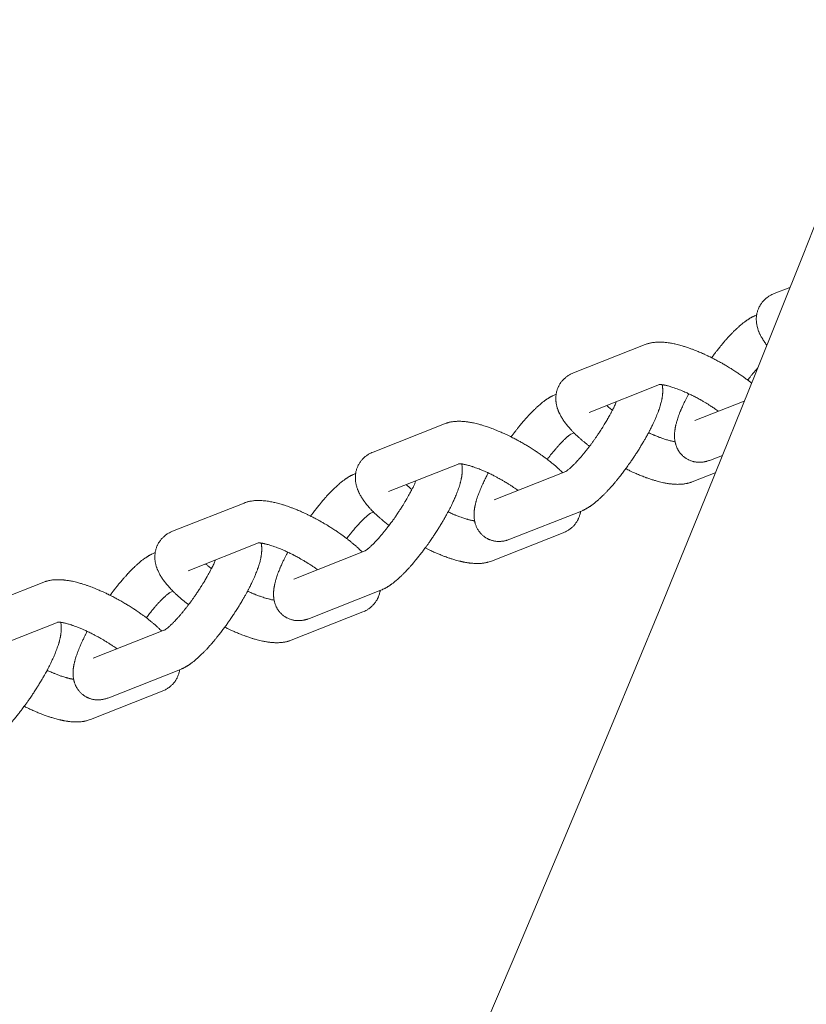
# Model space of a CAD drawing. Units: millimetres. Extents: x -7471 to 8560, y -8619 to 8954.
# Drawn here: x 5111 to 5225, y -1881 to -1739 of the extents above; entities that cross this region are included whole.
import ezdxf

# ---------------------------------------------------------------- set-up
doc = ezdxf.new("R2010")
doc.units = ezdxf.units.MM
doc.linetypes.add('K5LT32768', pattern=[0])

# ---------------------------------------------------------------- blocks, each defined once
blk = doc.blocks.new('U0')
at = {"color": 7, "linetype": 'K5LT32768', "lineweight": 18}
for p, q in [((5222.27, -1777.67), (5219.99, -1778.57)), ((5217.47, -1781.68), (5217.36, -1781.72)), ((5190.96, -1790.04), (5201.33, -1785.95)), ((5193.22, -1795.76), (5203.42, -1791.73)), ((5188.33, -1793.19), (5188.44, -1793.15)), ((5208.51, -1796.96), (5215.68, -1794.13)), ((5172.29, -1797.42), (5161.92, -1801.51)), ((5190.58, -1798.9), (5191.03, -1798.73)), ((5210.77, -1802.67), (5212.51, -1801.99)), ((5174.38, -1803.2), (5164.18, -1807.23)), ((5159.4, -1804.62), (5159.29, -1804.66)), ((5189.85, -1804.34), (5179.48, -1808.43)), ((5211.49, -1804.5), (5208.14, -1805.82)), ((5132.89, -1812.98), (5143.26, -1808.89)), ((5161.99, -1810.2), (5161.55, -1810.38)), ((5192.1, -1810.05), (5181.73, -1814.15)), ((5179.1, -1817.29), (5189.47, -1813.2)), ((5135.15, -1818.7), (5145.35, -1814.67)), ((5130.26, -1816.13), (5130.37, -1816.09)), ((5150.44, -1819.9), (5160.77, -1815.82)), ((5114.23, -1820.36), (5103.86, -1824.46)), ((5132.52, -1821.85), (5132.96, -1821.67)), ((5152.7, -1825.62), (5163.07, -1821.52)), ((5160.44, -1824.67), (5150.07, -1828.76)), ((5116.31, -1826.14), (5106.11, -1830.17)), ((5131.78, -1827.28), (5121.41, -1831.37)), ((5134.03, -1832.99), (5123.66, -1837.09)), ((5121.03, -1840.23), (5131.4, -1836.14))]:
    blk.add_line(p, q, dxfattribs=at)
for radius in [4539.22, 4675.39]:
    blk.add_arc((1005.06, -98.47), radius, 300, 0, dxfattribs=at)
for points in [[(5219.99, -1778.57), (5219.84, -1778.63), (5219.69, -1778.7), (5219.4, -1778.86), (5219.26, -1778.94), (5219, -1779.12), (5218.88, -1779.21), (5218.65, -1779.42), (5218.54, -1779.52), (5218.34, -1779.75), (5218.24, -1779.86), (5218.07, -1780.11), (5217.99, -1780.23), (5217.85, -1780.49), (5217.78, -1780.62), (5217.67, -1780.9), (5217.62, -1781.04), (5217.54, -1781.32), (5217.51, -1781.47), (5217.48, -1781.63), (5217.47, -1781.66), (5217.46, -1781.8), (5217.44, -1781.93), (5217.42, -1782.22), (5217.43, -1782.37), (5217.44, -1782.68), (5217.46, -1782.84), (5217.51, -1783.16), (5217.55, -1783.32), (5217.63, -1783.63), (5217.68, -1783.77), (5217.76, -1784.01), (5217.8, -1784.1), (5217.87, -1784.27), (5217.91, -1784.35), (5217.99, -1784.52), (5218.03, -1784.6), (5218.16, -1784.85), (5218.25, -1785.01), (5218.45, -1785.33), (5218.55, -1785.48), (5218.75, -1785.76), (5218.85, -1785.89), (5218.94, -1786.01)], [(5217.36, -1781.72), (5217.27, -1781.76), (5217.18, -1781.8), (5217.01, -1781.87), (5216.93, -1781.91), (5216.77, -1781.99), (5216.7, -1782.03), (5216.55, -1782.12), (5216.47, -1782.16), (5216.32, -1782.26), (5216.25, -1782.3), (5216.11, -1782.4), (5216.03, -1782.45), (5215.89, -1782.55), (5215.82, -1782.6), (5215.61, -1782.76), (5215.47, -1782.87), (5215.18, -1783.11), (5215.04, -1783.23), (5214.75, -1783.48), (5214.61, -1783.61), (5214.32, -1783.89), (5214.17, -1784.03), (5213.81, -1784.4), (5213.59, -1784.63), (5213.15, -1785.12), (5212.92, -1785.38), (5212.46, -1785.92), (5212.22, -1786.2), (5211.76, -1786.78), (5211.52, -1787.09), (5211.28, -1787.4), (5211.28, -1787.41), (5211.17, -1787.56), (5211.06, -1787.7), (5210.95, -1787.85)], [(5216.73, -1791.52), (5216.55, -1791.38), (5216.37, -1791.24), (5216.17, -1791.08), (5216.14, -1791.06), (5215.81, -1790.81), (5215.5, -1790.58), (5214.86, -1790.13), (5214.52, -1789.91), (5213.84, -1789.47), (5213.48, -1789.25), (5212.77, -1788.82), (5212.4, -1788.61), (5211.81, -1788.29), (5211.6, -1788.18), (5211.24, -1787.99), (5211.09, -1787.92), (5210.94, -1787.84), (5210.94, -1787.84), (5210.57, -1787.65), (5210.2, -1787.48), (5209.75, -1787.28), (5209.66, -1787.23), (5209.3, -1787.08), (5209.04, -1786.97), (5208.45, -1786.73), (5208.11, -1786.6), (5207.54, -1786.4), (5207.32, -1786.32), (5206.99, -1786.22), (5206.9, -1786.19), (5206.49, -1786.07), (5206.19, -1785.99), (5205.72, -1785.87), (5205.56, -1785.84), (5205.13, -1785.75), (5204.88, -1785.71), (5204.44, -1785.65), (5204.25, -1785.63), (5203.88, -1785.6), (5203.69, -1785.59), (5203.32, -1785.58), (5203.14, -1785.59), (5202.78, -1785.61), (5202.59, -1785.63), (5202.23, -1785.69), (5202.05, -1785.72), (5201.82, -1785.78), (5201.77, -1785.79), (5201.6, -1785.85), (5201.46, -1785.89), (5201.33, -1785.95)], [(5216.19, -1791.1), (5216.28, -1790.97), (5216.38, -1790.85), (5216.67, -1790.47), (5216.87, -1790.22), (5217.25, -1789.77), (5217.42, -1789.57), (5217.6, -1789.36)], [(5190.96, -1790.04), (5190.8, -1790.1), (5190.65, -1790.17), (5190.36, -1790.33), (5190.22, -1790.41), (5189.96, -1790.59), (5189.84, -1790.69), (5189.61, -1790.89), (5189.5, -1791), (5189.3, -1791.22), (5189.2, -1791.34), (5189.03, -1791.58), (5188.95, -1791.71), (5188.81, -1791.97), (5188.75, -1792.1), (5188.63, -1792.37), (5188.59, -1792.51), (5188.5, -1792.8), (5188.47, -1792.94), (5188.44, -1793.11), (5188.44, -1793.13), (5188.42, -1793.28), (5188.41, -1793.41), (5188.39, -1793.69), (5188.39, -1793.84), (5188.4, -1794.05), (5188.41, -1794.11), (5188.42, -1794.26), (5188.43, -1794.37), (5188.48, -1794.63), (5188.51, -1794.79), (5188.59, -1795.08), (5188.63, -1795.21), (5188.71, -1795.42), (5188.74, -1795.51), (5188.81, -1795.68), (5188.84, -1795.76), (5188.96, -1796.01), (5189.04, -1796.17), (5189.22, -1796.49), (5189.32, -1796.65), (5189.52, -1796.95), (5189.63, -1797.11), (5189.85, -1797.41), (5189.96, -1797.55), (5190.21, -1797.85), (5190.33, -1797.99), (5190.58, -1798.27), (5190.71, -1798.41), (5190.9, -1798.6), (5190.97, -1798.67), (5191.05, -1798.75), (5191.06, -1798.77), (5191.12, -1798.83), (5191.17, -1798.87), (5191.36, -1799.06), (5191.52, -1799.2), (5191.76, -1799.43), (5191.85, -1799.5), (5192.19, -1799.8), (5192.46, -1800.03), (5192.91, -1800.39), (5193.09, -1800.53), (5193.27, -1800.67)], [(5192.1, -1810.05), (5192.19, -1810.01), (5192.28, -1809.97), (5192.45, -1809.9), (5192.53, -1809.86), (5192.69, -1809.78), (5192.77, -1809.73), (5192.92, -1809.65), (5192.99, -1809.6), (5193.14, -1809.51), (5193.21, -1809.47), (5193.36, -1809.37), (5193.43, -1809.32), (5193.57, -1809.22), (5193.64, -1809.17), (5193.86, -1809.01), (5194, -1808.9), (5194.28, -1808.66), (5194.42, -1808.54), (5194.59, -1808.39), (5194.61, -1808.38), (5194.76, -1808.24), (5194.88, -1808.13), (5195.14, -1807.88), (5195.29, -1807.74), (5195.65, -1807.37), (5195.87, -1807.14), (5196.32, -1806.65), (5196.55, -1806.39), (5197.01, -1805.85), (5197.24, -1805.57), (5197.55, -1805.18), (5197.63, -1805.09), (5197.86, -1804.78), (5198.02, -1804.58), (5198.29, -1804.22), (5198.4, -1804.07), (5198.64, -1803.75), (5198.76, -1803.58), (5199.12, -1803.08), (5199.36, -1802.74), (5199.82, -1802.06), (5200.04, -1801.72), (5200.48, -1801.03), (5200.69, -1800.68), (5201.1, -1800), (5201.29, -1799.67), (5201.6, -1799.12), (5201.71, -1798.91), (5201.89, -1798.59), (5201.95, -1798.47), (5202.05, -1798.27), (5202.1, -1798.18), (5202.26, -1797.87), (5202.37, -1797.65), (5202.61, -1797.13), (5202.75, -1796.83), (5202.99, -1796.26), (5203.1, -1795.99), (5203.3, -1795.46), (5203.39, -1795.2), (5203.52, -1794.78), (5203.57, -1794.6), (5203.66, -1794.26), (5203.7, -1794.1), (5203.76, -1793.84), (5203.77, -1793.76), (5203.8, -1793.59), (5203.81, -1793.51), (5203.84, -1793.34), (5203.85, -1793.25), (5203.86, -1793.08), (5203.87, -1793), (5203.88, -1792.82), (5203.88, -1792.74), (5203.88, -1792.56), (5203.88, -1792.47), (5203.87, -1792.29), (5203.86, -1792.2), (5203.84, -1792), (5203.82, -1791.88), (5203.8, -1791.76)], [(5203.35, -1791.73), (5203.34, -1791.73), (5203.34, -1791.73), (5203.36, -1791.73), (5203.38, -1791.73), (5203.4, -1791.73), (5203.41, -1791.73), (5203.44, -1791.73), (5203.46, -1791.73), (5203.52, -1791.73), (5203.56, -1791.73), (5203.65, -1791.74), (5203.7, -1791.75), (5203.77, -1791.76), (5203.78, -1791.76), (5203.84, -1791.77), (5203.88, -1791.77), (5203.98, -1791.79), (5204.05, -1791.8), (5204.18, -1791.83), (5204.26, -1791.84), (5204.48, -1791.89), (5204.64, -1791.93), (5204.98, -1792.03), (5205.16, -1792.08), (5205.54, -1792.2), (5205.73, -1792.27), (5206.18, -1792.44), (5206.43, -1792.54), (5206.96, -1792.76), (5207.24, -1792.88), (5207.56, -1793.03), (5207.6, -1793.05), (5207.89, -1793.19), (5208.13, -1793.3), (5208.4, -1793.44), (5208.42, -1793.45), (5208.72, -1793.61), (5209, -1793.75), (5209.32, -1793.93), (5209.36, -1793.95), (5209.56, -1794.07), (5209.72, -1794.16), (5209.97, -1794.31), (5210.07, -1794.37), (5210.46, -1794.6), (5210.75, -1794.79), (5211.31, -1795.15), (5211.58, -1795.34), (5211.88, -1795.55), (5211.92, -1795.58), (5211.95, -1795.6)], [(5188.33, -1793.19), (5188.18, -1793.25), (5188.03, -1793.32), (5187.82, -1793.42), (5187.75, -1793.46), (5187.67, -1793.5), (5187.66, -1793.51), (5187.58, -1793.55), (5187.51, -1793.59), (5187.36, -1793.68), (5187.29, -1793.73), (5187.14, -1793.82), (5187.07, -1793.87), (5186.94, -1793.96), (5186.87, -1794.01), (5186.8, -1794.06), (5186.8, -1794.07), (5186.65, -1794.17), (5186.51, -1794.28), (5186.23, -1794.51), (5186.09, -1794.63), (5185.81, -1794.87), (5185.67, -1795), (5185.49, -1795.17), (5185.45, -1795.21), (5185.31, -1795.34), (5185.21, -1795.44), (5184.89, -1795.76), (5184.67, -1795.98), (5184.45, -1796.22), (5184.45, -1796.22), (5184.22, -1796.48), (5184, -1796.72), (5183.59, -1797.19), (5183.4, -1797.42), (5183.17, -1797.69), (5183.13, -1797.75), (5182.84, -1798.1), (5182.61, -1798.4), (5182.22, -1798.91), (5182.07, -1799.11), (5181.92, -1799.32)], [(5207.64, -1793.07), (5207.58, -1793.18), (5207.52, -1793.29), (5207.29, -1793.72), (5207.14, -1794.04), (5206.85, -1794.64), (5206.72, -1794.94), (5206.56, -1795.3), (5206.53, -1795.37), (5206.42, -1795.65), (5206.33, -1795.85), (5206.16, -1796.31), (5206.07, -1796.57), (5205.94, -1796.99), (5205.89, -1797.16), (5205.81, -1797.46), (5205.78, -1797.58), (5205.74, -1797.75), (5205.73, -1797.8), (5205.71, -1797.93), (5205.69, -1798.01), (5205.66, -1798.18), (5205.65, -1798.26), (5205.63, -1798.43), (5205.62, -1798.52), (5205.6, -1798.69), (5205.59, -1798.77), (5205.59, -1798.95), (5205.58, -1799.03), (5205.58, -1799.21), (5205.58, -1799.3), (5205.59, -1799.48), (5205.6, -1799.57), (5205.62, -1799.77), (5205.64, -1799.89), (5205.67, -1800.05), (5205.68, -1800.1), (5205.69, -1800.16), (5205.7, -1800.17), (5205.74, -1800.32), (5205.77, -1800.45), (5205.87, -1800.72), (5205.92, -1800.86), (5206.05, -1801.12), (5206.12, -1801.24), (5206.27, -1801.48), (5206.35, -1801.59), (5206.53, -1801.81), (5206.62, -1801.91), (5206.82, -1802.1), (5206.93, -1802.19), (5207.14, -1802.35), (5207.26, -1802.43), (5207.49, -1802.57), (5207.61, -1802.63), (5207.86, -1802.74), (5207.99, -1802.79), (5208.25, -1802.87), (5208.38, -1802.9), (5208.65, -1802.95), (5208.79, -1802.97), (5209.06, -1802.99), (5209.2, -1802.99), (5209.48, -1802.98), (5209.62, -1802.97), (5209.83, -1802.94), (5209.91, -1802.92), (5210.05, -1802.9), (5210.12, -1802.88), (5210.28, -1802.84), (5210.38, -1802.81), (5210.57, -1802.75), (5210.67, -1802.71), (5210.77, -1802.67)], [(5197.2, -1794.18), (5197.16, -1794.28), (5197.12, -1794.37), (5196.97, -1794.69), (5196.86, -1794.92), (5196.69, -1795.26), (5196.64, -1795.36), (5196.51, -1795.62), (5196.43, -1795.77), (5196.2, -1796.19), (5196.05, -1796.46), (5195.87, -1796.77), (5195.85, -1796.8), (5195.68, -1797.09), (5195.53, -1797.34), (5195.29, -1797.74), (5195.2, -1797.89), (5195.01, -1798.18), (5194.92, -1798.33), (5194.71, -1798.65), (5194.59, -1798.82), (5194.39, -1799.12), (5194.31, -1799.24), (5194.02, -1799.66), (5193.81, -1799.94), (5193.5, -1800.38), (5193.39, -1800.53), (5193.18, -1800.8), (5193.09, -1800.92), (5192.79, -1801.3), (5192.59, -1801.55), (5192.2, -1802.02), (5192.01, -1802.25), (5191.64, -1802.66), (5191.46, -1802.86), (5191.2, -1803.14), (5191.1, -1803.23), (5190.95, -1803.39), (5190.88, -1803.46), (5190.67, -1803.66), (5190.53, -1803.78), (5190.31, -1803.98), (5190.21, -1804.06), (5190.08, -1804.16), (5190.05, -1804.19), (5189.97, -1804.24), (5189.94, -1804.26), (5189.88, -1804.3), (5189.86, -1804.32), (5189.83, -1804.34), (5189.82, -1804.34), (5189.8, -1804.35), (5189.8, -1804.35), (5189.79, -1804.36), (5189.8, -1804.36), (5189.8, -1804.35)], [(5195.76, -1794.75), (5195.76, -1794.76), (5195.77, -1794.76), (5195.92, -1794.9), (5196.07, -1795.04), (5196.35, -1795.27), (5196.47, -1795.37), (5196.59, -1795.47)], [(5189.4, -1804.51), (5189.34, -1804.45), (5189.28, -1804.39), (5188.99, -1804.11), (5188.75, -1803.89), (5188.24, -1803.44), (5187.97, -1803.21), (5187.68, -1802.98), (5187.67, -1802.97), (5187.49, -1802.83), (5187.33, -1802.7), (5187.04, -1802.48), (5186.92, -1802.39), (5186.5, -1802.08), (5186.18, -1801.85), (5185.52, -1801.4), (5185.18, -1801.18), (5184.48, -1800.74), (5184.13, -1800.52), (5183.4, -1800.1), (5183.03, -1799.9), (5182.41, -1799.57), (5182.16, -1799.44), (5181.8, -1799.26), (5181.68, -1799.2), (5181.2, -1798.97), (5180.84, -1798.8), (5180.13, -1798.49), (5179.78, -1798.35), (5179.24, -1798.13), (5179.05, -1798.06), (5178.71, -1797.94), (5178.57, -1797.89), (5178.12, -1797.74), (5177.8, -1797.64), (5177.18, -1797.46), (5176.88, -1797.39), (5176.4, -1797.28), (5176.22, -1797.24), (5175.86, -1797.18), (5175.68, -1797.15), (5175.36, -1797.11), (5175.21, -1797.1), (5174.98, -1797.08), (5174.91, -1797.07), (5174.65, -1797.06), (5174.46, -1797.05), (5174.09, -1797.06), (5173.91, -1797.07), (5173.54, -1797.1), (5173.35, -1797.13), (5173.07, -1797.18), (5172.97, -1797.2), (5172.78, -1797.25), (5172.69, -1797.28), (5172.5, -1797.34), (5172.39, -1797.38), (5172.29, -1797.42)], [(5190.62, -1798.89), (5190.61, -1798.9), (5190.6, -1798.9), (5190.57, -1798.92), (5190.55, -1798.94), (5190.49, -1798.97), (5190.46, -1799), (5190.39, -1799.05), (5190.35, -1799.08), (5190.26, -1799.14), (5190.22, -1799.18), (5190.12, -1799.26), (5190.07, -1799.3), (5189.93, -1799.43), (5189.83, -1799.52), (5189.72, -1799.62), (5189.7, -1799.64), (5189.57, -1799.76), (5189.45, -1799.89), (5189.19, -1800.15), (5189.06, -1800.29), (5188.9, -1800.45), (5188.89, -1800.47), (5188.72, -1800.67), (5188.55, -1800.85), (5188.39, -1801.04), (5188.38, -1801.04), (5188.19, -1801.26), (5188, -1801.49), (5187.61, -1801.97), (5187.41, -1802.23), (5187.19, -1802.52), (5187.17, -1802.54), (5187.15, -1802.57)], [(5201.82, -1798.7), (5201.85, -1798.72), (5201.88, -1798.73), (5202.18, -1798.87), (5202.45, -1798.98), (5202.73, -1799.11), (5202.74, -1799.11), (5203.02, -1799.23), (5203.29, -1799.33), (5203.79, -1799.52), (5204.02, -1799.6), (5204.46, -1799.74), (5204.66, -1799.79), (5205, -1799.88), (5205.16, -1799.92), (5205.43, -1799.97), (5205.54, -1799.99), (5205.66, -1800.01)], [(5161.92, -1801.51), (5161.77, -1801.57), (5161.62, -1801.64), (5161.33, -1801.8), (5161.19, -1801.88), (5160.93, -1802.06), (5160.81, -1802.16), (5160.58, -1802.36), (5160.47, -1802.47), (5160.27, -1802.69), (5160.17, -1802.81), (5160, -1803.05), (5159.92, -1803.17), (5159.78, -1803.43), (5159.71, -1803.56), (5159.6, -1803.84), (5159.55, -1803.98), (5159.47, -1804.26), (5159.44, -1804.41), (5159.41, -1804.57), (5159.41, -1804.6), (5159.39, -1804.75), (5159.37, -1804.87), (5159.36, -1805.16), (5159.36, -1805.31), (5159.37, -1805.62), (5159.39, -1805.78), (5159.44, -1806.1), (5159.48, -1806.26), (5159.56, -1806.57), (5159.61, -1806.72), (5159.69, -1806.95), (5159.73, -1807.04), (5159.8, -1807.21), (5159.84, -1807.29), (5159.92, -1807.46), (5159.96, -1807.55), (5160.09, -1807.79), (5160.18, -1807.95), (5160.38, -1808.27), (5160.48, -1808.42), (5160.68, -1808.7), (5160.78, -1808.83), (5160.9, -1808.98), (5160.92, -1809.01), (5161.07, -1809.19), (5161.19, -1809.34), (5161.46, -1809.64), (5161.6, -1809.79), (5161.82, -1810.03), (5161.91, -1810.11), (5162.06, -1810.26), (5162.12, -1810.33), (5162.35, -1810.54), (5162.51, -1810.69), (5162.92, -1811.07), (5163.18, -1811.29), (5163.71, -1811.73), (5163.98, -1811.94), (5164.24, -1812.14)], [(5163.07, -1821.52), (5163.22, -1821.46), (5163.36, -1821.39), (5163.58, -1821.29), (5163.66, -1821.24), (5163.81, -1821.16), (5163.89, -1821.12), (5164.03, -1821.03), (5164.11, -1820.98), (5164.25, -1820.89), (5164.32, -1820.84), (5164.46, -1820.74), (5164.53, -1820.69), (5164.75, -1820.54), (5164.89, -1820.43), (5165.17, -1820.2), (5165.31, -1820.08), (5165.59, -1819.84), (5165.73, -1819.71), (5166.01, -1819.45), (5166.15, -1819.31), (5166.32, -1819.14), (5166.34, -1819.12), (5166.56, -1818.89), (5166.75, -1818.7), (5167.17, -1818.25), (5167.39, -1817.99), (5167.85, -1817.46), (5168.08, -1817.19), (5168.55, -1816.61), (5168.79, -1816.31), (5169.18, -1815.8), (5169.33, -1815.6), (5169.56, -1815.28), (5169.65, -1815.17), (5169.97, -1814.72), (5170.2, -1814.39), (5170.66, -1813.71), (5170.89, -1813.37), (5171.33, -1812.68), (5171.55, -1812.33), (5171.96, -1811.65), (5172.16, -1811.31), (5172.5, -1810.71), (5172.64, -1810.44), (5172.82, -1810.12), (5172.85, -1810.06), (5173.05, -1809.68), (5173.21, -1809.37), (5173.45, -1808.87), (5173.54, -1808.68), (5173.67, -1808.39), (5173.72, -1808.28), (5173.9, -1807.88), (5174.01, -1807.6), (5174.22, -1807.06), (5174.31, -1806.8), (5174.45, -1806.38), (5174.5, -1806.22), (5174.55, -1806.04), (5174.55, -1806.02), (5174.61, -1805.82), (5174.65, -1805.65), (5174.7, -1805.4), (5174.72, -1805.31), (5174.75, -1805.14), (5174.77, -1805.06), (5174.79, -1804.88), (5174.8, -1804.8), (5174.82, -1804.63), (5174.83, -1804.54), (5174.84, -1804.36), (5174.84, -1804.28), (5174.85, -1804.1), (5174.85, -1804.01), (5174.84, -1803.84), (5174.83, -1803.75), (5174.81, -1803.52), (5174.79, -1803.37), (5174.77, -1803.23)], [(5182.92, -1807.07), (5182.89, -1807.05), (5182.87, -1807.04), (5182.59, -1806.84), (5182.32, -1806.66), (5181.78, -1806.29), (5181.49, -1806.11), (5180.91, -1805.76), (5180.61, -1805.58), (5180.01, -1805.25), (5179.71, -1805.09), (5179.14, -1804.79), (5178.87, -1804.67), (5178.58, -1804.52), (5178.55, -1804.51), (5178.23, -1804.36), (5177.95, -1804.24), (5177.41, -1804.01), (5177.14, -1803.91), (5176.74, -1803.76), (5176.6, -1803.71), (5176.36, -1803.63), (5176.27, -1803.6), (5175.97, -1803.5), (5175.77, -1803.45), (5175.42, -1803.36), (5175.27, -1803.32), (5175, -1803.27), (5174.89, -1803.25), (5174.76, -1803.23), (5174.76, -1803.23), (5174.69, -1803.22), (5174.64, -1803.21), (5174.55, -1803.21), (5174.51, -1803.2), (5174.44, -1803.2), (5174.41, -1803.2), (5174.38, -1803.2), (5174.38, -1803.2), (5174.35, -1803.2), (5174.34, -1803.2), (5174.31, -1803.2), (5174.31, -1803.2), (5174.31, -1803.2)], [(5159.29, -1804.66), (5159.2, -1804.7), (5159.11, -1804.74), (5158.94, -1804.82), (5158.86, -1804.85), (5158.71, -1804.93), (5158.63, -1804.98), (5158.48, -1805.06), (5158.4, -1805.11), (5158.26, -1805.2), (5158.18, -1805.24), (5158.04, -1805.34), (5157.97, -1805.39), (5157.82, -1805.49), (5157.75, -1805.54), (5157.54, -1805.7), (5157.4, -1805.81), (5157.11, -1806.05), (5156.97, -1806.17), (5156.69, -1806.42), (5156.54, -1806.56), (5156.25, -1806.83), (5156.11, -1806.98), (5155.74, -1807.34), (5155.52, -1807.57), (5155.08, -1808.06), (5154.85, -1808.32), (5154.39, -1808.86), (5154.16, -1809.14), (5153.69, -1809.73), (5153.45, -1810.03), (5153.21, -1810.34), (5153.21, -1810.35), (5153.1, -1810.5), (5152.99, -1810.64), (5152.88, -1810.79)], [(5178.6, -1804.54), (5178.57, -1804.6), (5178.54, -1804.65), (5178.38, -1804.97), (5178.25, -1805.21), (5178.09, -1805.53), (5178.07, -1805.59), (5177.89, -1805.96), (5177.75, -1806.25), (5177.5, -1806.83), (5177.38, -1807.11), (5177.18, -1807.65), (5177.08, -1807.91), (5176.95, -1808.33), (5176.9, -1808.49), (5176.85, -1808.67), (5176.84, -1808.69), (5176.79, -1808.89), (5176.75, -1809.06), (5176.69, -1809.31), (5176.67, -1809.4), (5176.64, -1809.57), (5176.63, -1809.65), (5176.6, -1809.83), (5176.59, -1809.91), (5176.57, -1810.08), (5176.57, -1810.17), (5176.55, -1810.35), (5176.55, -1810.43), (5176.55, -1810.61), (5176.55, -1810.7), (5176.55, -1810.87), (5176.56, -1810.96), (5176.58, -1811.19), (5176.61, -1811.34), (5176.63, -1811.5), (5176.64, -1811.52), (5176.65, -1811.58), (5176.66, -1811.62), (5176.7, -1811.77), (5176.72, -1811.88), (5176.81, -1812.13), (5176.86, -1812.26), (5176.98, -1812.53), (5177.05, -1812.66), (5177.2, -1812.9), (5177.28, -1813.01), (5177.45, -1813.23), (5177.55, -1813.33), (5177.74, -1813.53), (5177.85, -1813.62), (5178.06, -1813.79), (5178.17, -1813.87), (5178.39, -1814), (5178.5, -1814.05), (5178.62, -1814.12), (5178.63, -1814.12), (5178.77, -1814.19), (5178.9, -1814.24), (5179.15, -1814.32), (5179.29, -1814.36), (5179.55, -1814.41), (5179.69, -1814.43), (5179.97, -1814.46), (5180.1, -1814.46), (5180.38, -1814.45), (5180.52, -1814.44), (5180.81, -1814.41), (5180.95, -1814.38), (5181.19, -1814.32), (5181.3, -1814.3), (5181.51, -1814.23), (5181.62, -1814.19), (5181.73, -1814.15)], [(5198.51, -1803.92), (5198.63, -1803.98), (5198.75, -1804.04), (5199.23, -1804.27), (5199.59, -1804.44), (5200.22, -1804.72), (5200.5, -1804.83), (5200.84, -1804.97), (5200.92, -1805), (5201.33, -1805.16), (5201.66, -1805.28), (5202.31, -1805.5), (5202.63, -1805.6), (5203.25, -1805.78), (5203.55, -1805.85), (5204.03, -1805.96), (5204.21, -1806), (5204.57, -1806.06), (5204.74, -1806.09), (5205.07, -1806.13), (5205.22, -1806.14), (5205.44, -1806.16), (5205.52, -1806.17), (5205.78, -1806.18), (5205.97, -1806.19), (5206.34, -1806.18), (5206.52, -1806.17), (5206.89, -1806.14), (5207.08, -1806.11), (5207.36, -1806.06), (5207.45, -1806.04), (5207.64, -1805.99), (5207.74, -1805.96), (5207.93, -1805.9), (5208.03, -1805.86), (5208.14, -1805.82)], [(5160.77, -1815.83), (5160.77, -1815.83), (5160.76, -1815.83), (5160.77, -1815.82), (5160.77, -1815.82), (5160.78, -1815.81), (5160.79, -1815.81), (5160.82, -1815.79), (5160.85, -1815.77), (5160.9, -1815.74), (5160.94, -1815.71), (5161.01, -1815.66), (5161.05, -1815.63), (5161.13, -1815.57), (5161.18, -1815.53), (5161.27, -1815.45), (5161.32, -1815.41), (5161.48, -1815.27), (5161.59, -1815.17), (5161.82, -1814.95), (5161.95, -1814.82), (5162.21, -1814.56), (5162.34, -1814.42), (5162.65, -1814.08), (5162.83, -1813.88), (5163.2, -1813.45), (5163.39, -1813.22), (5163.78, -1812.74), (5163.98, -1812.48), (5164.2, -1812.19), (5164.22, -1812.17), (5164.42, -1811.9), (5164.61, -1811.65), (5164.99, -1811.12), (5165.19, -1810.83), (5165.59, -1810.24), (5165.79, -1809.94), (5166.17, -1809.35), (5166.36, -1809.05), (5166.62, -1808.6), (5166.71, -1808.45), (5166.88, -1808.16), (5166.96, -1808.03), (5167.19, -1807.62), (5167.34, -1807.35), (5167.5, -1807.03), (5167.53, -1806.98), (5167.66, -1806.73), (5167.76, -1806.52), (5167.97, -1806.09), (5168.06, -1805.88), (5168.16, -1805.65)], [(5167.55, -1806.94), (5167.43, -1806.84), (5167.31, -1806.74), (5167.03, -1806.5), (5166.88, -1806.36), (5166.72, -1806.22)], [(5160.37, -1815.98), (5160.3, -1815.92), (5160.24, -1815.85), (5160.01, -1815.64), (5159.85, -1815.49), (5159.44, -1815.11), (5159.18, -1814.89), (5158.83, -1814.6), (5158.75, -1814.53), (5158.48, -1814.32), (5158.3, -1814.18), (5158.1, -1814.02), (5158.07, -1814), (5157.74, -1813.75), (5157.43, -1813.53), (5156.79, -1813.07), (5156.45, -1812.85), (5155.77, -1812.41), (5155.42, -1812.19), (5154.7, -1811.76), (5154.33, -1811.55), (5153.75, -1811.23), (5153.53, -1811.12), (5153.17, -1810.93), (5153.03, -1810.86), (5152.87, -1810.78), (5152.87, -1810.78), (5152.5, -1810.59), (5152.14, -1810.42), (5151.68, -1810.22), (5151.59, -1810.17), (5151.24, -1810.02), (5150.98, -1809.91), (5150.38, -1809.67), (5150.04, -1809.54), (5149.47, -1809.34), (5149.25, -1809.27), (5148.93, -1809.16), (5148.83, -1809.13), (5148.43, -1809.01), (5148.12, -1808.93), (5147.66, -1808.82), (5147.49, -1808.78), (5147.07, -1808.69), (5146.81, -1808.65), (5146.37, -1808.59), (5146.18, -1808.57), (5145.81, -1808.54), (5145.62, -1808.53), (5145.26, -1808.52), (5145.07, -1808.53), (5144.71, -1808.55), (5144.53, -1808.57), (5144.16, -1808.63), (5143.98, -1808.66), (5143.75, -1808.72), (5143.71, -1808.73), (5143.53, -1808.79), (5143.39, -1808.84), (5143.26, -1808.89)], [(5158.12, -1814.04), (5158.21, -1813.91), (5158.31, -1813.79), (5158.6, -1813.41), (5158.8, -1813.16), (5159.18, -1812.71), (5159.35, -1812.51), (5159.54, -1812.29), (5159.56, -1812.27), (5159.76, -1812.05), (5159.94, -1811.85), (5160.27, -1811.5), (5160.43, -1811.34), (5160.73, -1811.05), (5160.86, -1810.93), (5161.09, -1810.73), (5161.18, -1810.65), (5161.31, -1810.55), (5161.35, -1810.52), (5161.42, -1810.47), (5161.45, -1810.45), (5161.51, -1810.41), (5161.53, -1810.39), (5161.57, -1810.37), (5161.58, -1810.37), (5161.59, -1810.36)], [(5176.63, -1811.48), (5176.59, -1811.47), (5176.55, -1811.47), (5176.45, -1811.45), (5176.38, -1811.44), (5176.25, -1811.41), (5176.17, -1811.4), (5175.96, -1811.35), (5175.8, -1811.31), (5175.64, -1811.27), (5175.63, -1811.26), (5175.45, -1811.21), (5175.27, -1811.16), (5174.89, -1811.04), (5174.7, -1810.97), (5174.32, -1810.83), (5174.13, -1810.75), (5173.87, -1810.65), (5173.8, -1810.62), (5173.46, -1810.48), (5173.19, -1810.36), (5172.87, -1810.21), (5172.83, -1810.19), (5172.79, -1810.17)], [(5189.47, -1813.2), (5189.62, -1813.14), (5189.78, -1813.07), (5190.07, -1812.91), (5190.21, -1812.83), (5190.47, -1812.65), (5190.59, -1812.55), (5190.82, -1812.35), (5190.93, -1812.24), (5191.13, -1812.02), (5191.22, -1811.9), (5191.4, -1811.66), (5191.48, -1811.53), (5191.62, -1811.27), (5191.68, -1811.14), (5191.8, -1810.87), (5191.84, -1810.73), (5191.92, -1810.44), (5191.96, -1810.3), (5191.98, -1810.13), (5191.99, -1810.11), (5191.99, -1810.09)], [(5132.89, -1812.98), (5132.74, -1813.05), (5132.58, -1813.12), (5132.29, -1813.27), (5132.15, -1813.35), (5131.89, -1813.53), (5131.77, -1813.63), (5131.54, -1813.83), (5131.43, -1813.94), (5131.23, -1814.16), (5131.14, -1814.28), (5130.96, -1814.52), (5130.88, -1814.65), (5130.74, -1814.91), (5130.68, -1815.04), (5130.57, -1815.31), (5130.52, -1815.45), (5130.44, -1815.74), (5130.4, -1815.88), (5130.38, -1816.05), (5130.37, -1816.07), (5130.36, -1816.22), (5130.34, -1816.35), (5130.32, -1816.63), (5130.32, -1816.79), (5130.33, -1816.99), (5130.34, -1817.05), (5130.35, -1817.2), (5130.37, -1817.31), (5130.41, -1817.57), (5130.44, -1817.74), (5130.52, -1818.02), (5130.56, -1818.15), (5130.64, -1818.36), (5130.67, -1818.45), (5130.74, -1818.62), (5130.78, -1818.7), (5130.89, -1818.95), (5130.97, -1819.11), (5131.15, -1819.43), (5131.25, -1819.59), (5131.45, -1819.9), (5131.56, -1820.05), (5131.78, -1820.35), (5131.9, -1820.49), (5132.14, -1820.79), (5132.26, -1820.93), (5132.51, -1821.21), (5132.64, -1821.35), (5132.83, -1821.55), (5132.9, -1821.61), (5132.98, -1821.69), (5133, -1821.71), (5133.06, -1821.77), (5133.1, -1821.81), (5133.29, -1822), (5133.45, -1822.14), (5133.69, -1822.37), (5133.78, -1822.44), (5134.12, -1822.74), (5134.39, -1822.97), (5134.84, -1823.33), (5135.02, -1823.47), (5135.21, -1823.61)], [(5134.03, -1832.99), (5134.13, -1832.95), (5134.22, -1832.91), (5134.39, -1832.84), (5134.46, -1832.8), (5134.62, -1832.72), (5134.7, -1832.68), (5134.85, -1832.59), (5134.92, -1832.55), (5135.07, -1832.45), (5135.14, -1832.41), (5135.29, -1832.31), (5135.36, -1832.26), (5135.5, -1832.16), (5135.57, -1832.11), (5135.79, -1831.95), (5135.93, -1831.84), (5136.21, -1831.61), (5136.36, -1831.48), (5136.52, -1831.34), (5136.54, -1831.32), (5136.69, -1831.18), (5136.81, -1831.07), (5137.07, -1830.82), (5137.22, -1830.68), (5137.58, -1830.31), (5137.8, -1830.08), (5138.25, -1829.59), (5138.48, -1829.33), (5138.94, -1828.79), (5139.17, -1828.51), (5139.48, -1828.12), (5139.56, -1828.03), (5139.79, -1827.73), (5139.95, -1827.52), (5140.22, -1827.17), (5140.33, -1827.02), (5140.57, -1826.7), (5140.69, -1826.52), (5141.05, -1826.02), (5141.29, -1825.69), (5141.75, -1825), (5141.97, -1824.66), (5142.41, -1823.97), (5142.62, -1823.63), (5143.03, -1822.95), (5143.22, -1822.61), (5143.53, -1822.06), (5143.64, -1821.85), (5143.82, -1821.53), (5143.88, -1821.42), (5143.98, -1821.21), (5144.03, -1821.12), (5144.19, -1820.81), (5144.3, -1820.59), (5144.54, -1820.07), (5144.68, -1819.78), (5144.92, -1819.21), (5145.03, -1818.93), (5145.23, -1818.4), (5145.32, -1818.14), (5145.46, -1817.72), (5145.51, -1817.55), (5145.6, -1817.21), (5145.64, -1817.04), (5145.69, -1816.78), (5145.7, -1816.7), (5145.73, -1816.53), (5145.74, -1816.45), (5145.77, -1816.28), (5145.78, -1816.19), (5145.79, -1816.02), (5145.8, -1815.94), (5145.81, -1815.76), (5145.81, -1815.68), (5145.81, -1815.5), (5145.81, -1815.41), (5145.8, -1815.23), (5145.79, -1815.14), (5145.77, -1814.94), (5145.75, -1814.82), (5145.73, -1814.7)], [(5145.28, -1814.67), (5145.27, -1814.67), (5145.27, -1814.67), (5145.29, -1814.67), (5145.31, -1814.67), (5145.34, -1814.67), (5145.34, -1814.67), (5145.37, -1814.67), (5145.39, -1814.67), (5145.45, -1814.67), (5145.49, -1814.67), (5145.58, -1814.68), (5145.63, -1814.69), (5145.7, -1814.7), (5145.72, -1814.7), (5145.77, -1814.71), (5145.81, -1814.71), (5145.91, -1814.73), (5145.98, -1814.74), (5146.12, -1814.77), (5146.19, -1814.78), (5146.41, -1814.83), (5146.57, -1814.87), (5146.91, -1814.97), (5147.09, -1815.02), (5147.47, -1815.15), (5147.66, -1815.21), (5148.11, -1815.38), (5148.37, -1815.48), (5148.9, -1815.7), (5149.17, -1815.82), (5149.49, -1815.97), (5149.53, -1815.99), (5149.82, -1816.13), (5150.07, -1816.24), (5150.34, -1816.38), (5150.35, -1816.39), (5150.65, -1816.55), (5150.93, -1816.69), (5151.25, -1816.87), (5151.29, -1816.9), (5151.5, -1817.01), (5151.65, -1817.1), (5151.91, -1817.25), (5152, -1817.31), (5152.39, -1817.54), (5152.69, -1817.73), (5153.25, -1818.1), (5153.52, -1818.28), (5153.81, -1818.49), (5153.85, -1818.52), (5153.88, -1818.54)], [(5130.26, -1816.13), (5130.11, -1816.19), (5129.96, -1816.26), (5129.75, -1816.36), (5129.68, -1816.4), (5129.6, -1816.44), (5129.6, -1816.45), (5129.51, -1816.49), (5129.44, -1816.53), (5129.29, -1816.62), (5129.22, -1816.67), (5129.08, -1816.76), (5129.01, -1816.81), (5128.87, -1816.9), (5128.8, -1816.95), (5128.73, -1817), (5128.73, -1817.01), (5128.58, -1817.11), (5128.44, -1817.22), (5128.16, -1817.45), (5128.02, -1817.57), (5127.74, -1817.81), (5127.6, -1817.94), (5127.42, -1818.11), (5127.38, -1818.15), (5127.24, -1818.28), (5127.14, -1818.38), (5126.82, -1818.7), (5126.6, -1818.93), (5126.38, -1819.16), (5126.38, -1819.16), (5126.16, -1819.42), (5125.93, -1819.66), (5125.52, -1820.13), (5125.34, -1820.36), (5125.1, -1820.63), (5125.06, -1820.69), (5124.77, -1821.04), (5124.54, -1821.34), (5124.15, -1821.85), (5124, -1822.05), (5123.85, -1822.26)], [(5149.57, -1816.01), (5149.51, -1816.12), (5149.45, -1816.24), (5149.23, -1816.67), (5149.07, -1816.98), (5148.78, -1817.58), (5148.65, -1817.88), (5148.49, -1818.24), (5148.46, -1818.31), (5148.35, -1818.59), (5148.27, -1818.79), (5148.09, -1819.25), (5148, -1819.51), (5147.87, -1819.93), (5147.82, -1820.11), (5147.74, -1820.4), (5147.72, -1820.52), (5147.68, -1820.69), (5147.67, -1820.74), (5147.64, -1820.87), (5147.62, -1820.95), (5147.59, -1821.12), (5147.58, -1821.21), (5147.56, -1821.37), (5147.55, -1821.46), (5147.53, -1821.63), (5147.53, -1821.71), (5147.52, -1821.89), (5147.51, -1821.97), (5147.51, -1822.15), (5147.52, -1822.24), (5147.53, -1822.42), (5147.53, -1822.51), (5147.55, -1822.72), (5147.58, -1822.83), (5147.6, -1822.99), (5147.61, -1823.04), (5147.63, -1823.1), (5147.63, -1823.11), (5147.67, -1823.26), (5147.7, -1823.39), (5147.8, -1823.66), (5147.85, -1823.8), (5147.98, -1824.06), (5148.05, -1824.18), (5148.2, -1824.42), (5148.29, -1824.53), (5148.46, -1824.75), (5148.56, -1824.85), (5148.75, -1825.04), (5148.86, -1825.13), (5149.08, -1825.29), (5149.19, -1825.37), (5149.42, -1825.51), (5149.55, -1825.57), (5149.79, -1825.68), (5149.92, -1825.73), (5150.18, -1825.81), (5150.31, -1825.84), (5150.58, -1825.89), (5150.72, -1825.91), (5150.99, -1825.93), (5151.13, -1825.93), (5151.41, -1825.92), (5151.56, -1825.91), (5151.77, -1825.88), (5151.84, -1825.86), (5151.98, -1825.84), (5152.05, -1825.82), (5152.22, -1825.78), (5152.31, -1825.75), (5152.5, -1825.69), (5152.6, -1825.65), (5152.7, -1825.62)], [(5169.48, -1815.39), (5169.49, -1815.4), (5169.49, -1815.4), (5169.86, -1815.59), (5170.23, -1815.76), (5170.94, -1816.08), (5171.29, -1816.23), (5171.98, -1816.51), (5172.32, -1816.64), (5172.98, -1816.88), (5173.31, -1816.98), (5173.93, -1817.17), (5174.24, -1817.25), (5174.62, -1817.34), (5174.7, -1817.36), (5174.86, -1817.4), (5174.95, -1817.42), (5175.11, -1817.45), (5175.19, -1817.47), (5175.44, -1817.51), (5175.62, -1817.54), (5175.8, -1817.57), (5175.8, -1817.57), (5175.99, -1817.59), (5176.18, -1817.61), (5176.55, -1817.64), (5176.74, -1817.65), (5177.1, -1817.66), (5177.29, -1817.65), (5177.65, -1817.63), (5177.83, -1817.61), (5178.12, -1817.57), (5178.22, -1817.55), (5178.4, -1817.51), (5178.48, -1817.49), (5178.74, -1817.42), (5178.92, -1817.36), (5179.1, -1817.29)], [(5139.13, -1817.12), (5139.09, -1817.22), (5139.05, -1817.31), (5138.9, -1817.63), (5138.79, -1817.86), (5138.62, -1818.2), (5138.57, -1818.3), (5138.44, -1818.56), (5138.36, -1818.71), (5138.13, -1819.13), (5137.98, -1819.41), (5137.8, -1819.71), (5137.79, -1819.74), (5137.62, -1820.03), (5137.47, -1820.28), (5137.22, -1820.68), (5137.13, -1820.83), (5136.94, -1821.12), (5136.85, -1821.27), (5136.64, -1821.59), (5136.52, -1821.76), (5136.32, -1822.06), (5136.24, -1822.18), (5135.95, -1822.6), (5135.75, -1822.89), (5135.43, -1823.32), (5135.32, -1823.47), (5135.11, -1823.74), (5135.02, -1823.86), (5134.72, -1824.24), (5134.52, -1824.49), (5134.13, -1824.96), (5133.94, -1825.19), (5133.57, -1825.61), (5133.39, -1825.8), (5133.13, -1826.08), (5133.04, -1826.17), (5132.88, -1826.33), (5132.81, -1826.4), (5132.6, -1826.6), (5132.47, -1826.72), (5132.24, -1826.92), (5132.14, -1827), (5132.02, -1827.1), (5131.98, -1827.13), (5131.91, -1827.18), (5131.87, -1827.21), (5131.82, -1827.24), (5131.79, -1827.26), (5131.76, -1827.28), (5131.75, -1827.29), (5131.74, -1827.29), (5131.73, -1827.29), (5131.73, -1827.3), (5131.73, -1827.3), (5131.73, -1827.3)], [(5137.69, -1817.69), (5137.69, -1817.7), (5137.7, -1817.7), (5137.85, -1817.84), (5138, -1817.98), (5138.28, -1818.21), (5138.4, -1818.31), (5138.52, -1818.41)], [(5131.33, -1827.45), (5131.27, -1827.39), (5131.21, -1827.33), (5130.92, -1827.05), (5130.68, -1826.83), (5130.17, -1826.38), (5129.9, -1826.15), (5129.61, -1825.92), (5129.61, -1825.92), (5129.42, -1825.78), (5129.26, -1825.64), (5128.97, -1825.42), (5128.86, -1825.33), (5128.43, -1825.02), (5128.11, -1824.79), (5127.45, -1824.34), (5127.11, -1824.12), (5126.42, -1823.68), (5126.06, -1823.47), (5125.33, -1823.04), (5124.96, -1822.84), (5124.34, -1822.51), (5124.1, -1822.38), (5123.73, -1822.2), (5123.61, -1822.14), (5123.13, -1821.91), (5122.77, -1821.74), (5122.06, -1821.43), (5121.72, -1821.29), (5121.17, -1821.08), (5120.98, -1821), (5120.64, -1820.88), (5120.51, -1820.83), (5120.05, -1820.68), (5119.73, -1820.58), (5119.11, -1820.41), (5118.81, -1820.33), (5118.33, -1820.22), (5118.15, -1820.19), (5117.79, -1820.12), (5117.62, -1820.1), (5117.29, -1820.05), (5117.14, -1820.04), (5116.92, -1820.02), (5116.84, -1820.01), (5116.58, -1820), (5116.39, -1819.99), (5116.02, -1820), (5115.84, -1820.01), (5115.47, -1820.04), (5115.28, -1820.07), (5115, -1820.12), (5114.91, -1820.15), (5114.72, -1820.19), (5114.62, -1820.22), (5114.43, -1820.28), (5114.33, -1820.32), (5114.23, -1820.36)], [(5132.55, -1821.83), (5132.54, -1821.84), (5132.53, -1821.84), (5132.5, -1821.86), (5132.48, -1821.88), (5132.42, -1821.92), (5132.39, -1821.94), (5132.32, -1821.99), (5132.28, -1822.02), (5132.2, -1822.09), (5132.15, -1822.12), (5132.06, -1822.2), (5132.01, -1822.24), (5131.86, -1822.37), (5131.76, -1822.46), (5131.65, -1822.56), (5131.63, -1822.58), (5131.5, -1822.71), (5131.38, -1822.83), (5131.12, -1823.09), (5130.99, -1823.23), (5130.84, -1823.39), (5130.82, -1823.41), (5130.65, -1823.61), (5130.48, -1823.79), (5130.32, -1823.98), (5130.32, -1823.98), (5130.13, -1824.2), (5129.93, -1824.43), (5129.54, -1824.92), (5129.34, -1825.17), (5129.13, -1825.46), (5129.11, -1825.48), (5129.09, -1825.51)], [(5143.76, -1821.65), (5143.78, -1821.66), (5143.81, -1821.67), (5144.11, -1821.81), (5144.38, -1821.92), (5144.66, -1822.05), (5144.67, -1822.05), (5144.95, -1822.17), (5145.22, -1822.27), (5145.72, -1822.46), (5145.96, -1822.54), (5146.39, -1822.68), (5146.59, -1822.73), (5146.94, -1822.82), (5147.09, -1822.86), (5147.36, -1822.92), (5147.47, -1822.93), (5147.59, -1822.95)], [(5160.44, -1824.67), (5160.59, -1824.61), (5160.74, -1824.54), (5161.03, -1824.38), (5161.17, -1824.3), (5161.43, -1824.12), (5161.55, -1824.03), (5161.78, -1823.82), (5161.89, -1823.72), (5162.09, -1823.49), (5162.19, -1823.38), (5162.36, -1823.13), (5162.44, -1823.01), (5162.57, -1822.78), (5162.61, -1822.67), (5162.68, -1822.54), (5162.69, -1822.51), (5162.76, -1822.34), (5162.81, -1822.2), (5162.89, -1821.92), (5162.92, -1821.77), (5162.95, -1821.61), (5162.95, -1821.58), (5162.96, -1821.56)], [(5105, -1844.46), (5105.15, -1844.4), (5105.29, -1844.34), (5105.51, -1844.23), (5105.59, -1844.19), (5105.74, -1844.1), (5105.82, -1844.06), (5105.97, -1843.97), (5106.04, -1843.92), (5106.18, -1843.83), (5106.25, -1843.78), (5106.39, -1843.69), (5106.47, -1843.63), (5106.68, -1843.48), (5106.82, -1843.37), (5107.1, -1843.14), (5107.24, -1843.03), (5107.52, -1842.78), (5107.66, -1842.65), (5107.94, -1842.39), (5108.08, -1842.25), (5108.25, -1842.08), (5108.28, -1842.06), (5108.49, -1841.83), (5108.68, -1841.64), (5109.1, -1841.19), (5109.33, -1840.94), (5109.78, -1840.4), (5110.02, -1840.13), (5110.48, -1839.55), (5110.72, -1839.25), (5111.11, -1838.74), (5111.26, -1838.54), (5111.49, -1838.22), (5111.58, -1838.11), (5111.9, -1837.66), (5112.13, -1837.33), (5112.59, -1836.65), (5112.82, -1836.31), (5113.27, -1835.62), (5113.48, -1835.27), (5113.89, -1834.59), (5114.09, -1834.25), (5114.43, -1833.65), (5114.58, -1833.38), (5114.75, -1833.06), (5114.79, -1833), (5114.98, -1832.62), (5115.14, -1832.31), (5115.38, -1831.81), (5115.47, -1831.62), (5115.61, -1831.33), (5115.65, -1831.22), (5115.83, -1830.82), (5115.94, -1830.54), (5116.15, -1830), (5116.24, -1829.75), (5116.38, -1829.33), (5116.43, -1829.16), (5116.48, -1828.98), (5116.49, -1828.96), (5116.54, -1828.76), (5116.58, -1828.59), (5116.64, -1828.34), (5116.65, -1828.25), (5116.68, -1828.08), (5116.7, -1828), (5116.72, -1827.83), (5116.73, -1827.74), (5116.75, -1827.57), (5116.76, -1827.48), (5116.77, -1827.31), (5116.78, -1827.22), (5116.78, -1827.04), (5116.78, -1826.95), (5116.77, -1826.78), (5116.77, -1826.69), (5116.75, -1826.46), (5116.72, -1826.31), (5116.7, -1826.17)], [(5124.85, -1830.01), (5124.83, -1830), (5124.8, -1829.98), (5124.52, -1829.78), (5124.26, -1829.6), (5123.71, -1829.23), (5123.42, -1829.05), (5122.84, -1828.7), (5122.54, -1828.53), (5121.94, -1828.19), (5121.64, -1828.03), (5121.07, -1827.73), (5120.8, -1827.61), (5120.51, -1827.46), (5120.48, -1827.45), (5120.17, -1827.31), (5119.88, -1827.18), (5119.34, -1826.95), (5119.07, -1826.85), (5118.67, -1826.7), (5118.53, -1826.65), (5118.29, -1826.57), (5118.2, -1826.54), (5117.9, -1826.45), (5117.7, -1826.39), (5117.36, -1826.3), (5117.2, -1826.26), (5116.93, -1826.21), (5116.82, -1826.19), (5116.69, -1826.17), (5116.69, -1826.17), (5116.63, -1826.16), (5116.57, -1826.16), (5116.48, -1826.15), (5116.44, -1826.14), (5116.37, -1826.14), (5116.34, -1826.14), (5116.31, -1826.14), (5116.31, -1826.14), (5116.29, -1826.14), (5116.27, -1826.14), (5116.24, -1826.14), (5116.24, -1826.14), (5116.24, -1826.14)], [(5120.54, -1827.48), (5120.5, -1827.54), (5120.47, -1827.6), (5120.27, -1827.97), (5120.12, -1828.29), (5119.82, -1828.9), (5119.68, -1829.2), (5119.43, -1829.77), (5119.32, -1830.05), (5119.11, -1830.59), (5119.02, -1830.85), (5118.88, -1831.27), (5118.83, -1831.43), (5118.78, -1831.61), (5118.77, -1831.64), (5118.72, -1831.83), (5118.68, -1832), (5118.62, -1832.25), (5118.61, -1832.34), (5118.57, -1832.51), (5118.56, -1832.6), (5118.53, -1832.77), (5118.52, -1832.85), (5118.51, -1833.03), (5118.5, -1833.11), (5118.49, -1833.29), (5118.48, -1833.37), (5118.48, -1833.55), (5118.48, -1833.64), (5118.49, -1833.82), (5118.49, -1833.9), (5118.51, -1834.13), (5118.54, -1834.28), (5118.56, -1834.44), (5118.57, -1834.46), (5118.58, -1834.52), (5118.59, -1834.56), (5118.63, -1834.71), (5118.66, -1834.82), (5118.74, -1835.07), (5118.79, -1835.21), (5118.92, -1835.47), (5118.98, -1835.6), (5119.13, -1835.84), (5119.21, -1835.95), (5119.39, -1836.17), (5119.48, -1836.27), (5119.67, -1836.47), (5119.78, -1836.56), (5119.99, -1836.73), (5120.1, -1836.81), (5120.32, -1836.94), (5120.43, -1836.99), (5120.55, -1837.06), (5120.56, -1837.06), (5120.7, -1837.13), (5120.83, -1837.18), (5121.09, -1837.26), (5121.22, -1837.3), (5121.49, -1837.35), (5121.62, -1837.37), (5121.9, -1837.4), (5122.04, -1837.4), (5122.32, -1837.4), (5122.46, -1837.39), (5122.74, -1837.35), (5122.88, -1837.32), (5123.13, -1837.26), (5123.23, -1837.24), (5123.44, -1837.17), (5123.55, -1837.13), (5123.66, -1837.09)], [(5140.44, -1826.87), (5140.56, -1826.93), (5140.68, -1826.98), (5141.16, -1827.22), (5141.52, -1827.38), (5142.15, -1827.66), (5142.43, -1827.77), (5142.78, -1827.91), (5142.85, -1827.94), (5143.26, -1828.1), (5143.59, -1828.22), (5144.25, -1828.44), (5144.56, -1828.54), (5145.18, -1828.72), (5145.48, -1828.79), (5145.96, -1828.9), (5146.15, -1828.94), (5146.5, -1829), (5146.68, -1829.03), (5147, -1829.07), (5147.15, -1829.08), (5147.38, -1829.1), (5147.45, -1829.11), (5147.71, -1829.12), (5147.9, -1829.13), (5148.27, -1829.12), (5148.45, -1829.11), (5148.82, -1829.08), (5149.01, -1829.05), (5149.29, -1829), (5149.39, -1828.98), (5149.58, -1828.93), (5149.67, -1828.9), (5149.86, -1828.84), (5149.97, -1828.8), (5150.07, -1828.76)], [(5118.56, -1834.42), (5118.52, -1834.42), (5118.48, -1834.41), (5118.38, -1834.39), (5118.31, -1834.38), (5118.18, -1834.36), (5118.1, -1834.34), (5117.89, -1834.29), (5117.73, -1834.25), (5117.57, -1834.21), (5117.56, -1834.2), (5117.38, -1834.15), (5117.2, -1834.1), (5116.82, -1833.98), (5116.63, -1833.91), (5116.25, -1833.77), (5116.06, -1833.69), (5115.8, -1833.59), (5115.73, -1833.56), (5115.4, -1833.42), (5115.12, -1833.3), (5114.8, -1833.15), (5114.76, -1833.14), (5114.72, -1833.12)], [(5131.4, -1836.14), (5131.56, -1836.08), (5131.71, -1836.01), (5132, -1835.85), (5132.14, -1835.77), (5132.4, -1835.59), (5132.52, -1835.49), (5132.75, -1835.29), (5132.86, -1835.18), (5133.06, -1834.96), (5133.16, -1834.84), (5133.33, -1834.6), (5133.41, -1834.47), (5133.55, -1834.22), (5133.61, -1834.08), (5133.73, -1833.81), (5133.78, -1833.67), (5133.86, -1833.38), (5133.89, -1833.24), (5133.92, -1833.07), (5133.92, -1833.05), (5133.92, -1833.03)], [(5111.41, -1838.34), (5111.42, -1838.34), (5111.42, -1838.34), (5111.79, -1838.53), (5112.16, -1838.7), (5112.87, -1839.02), (5113.22, -1839.18), (5113.92, -1839.45), (5114.25, -1839.58), (5114.92, -1839.82), (5115.24, -1839.92), (5115.87, -1840.11), (5116.17, -1840.19), (5116.55, -1840.29), (5116.63, -1840.3), (5116.79, -1840.34), (5116.88, -1840.36), (5117.04, -1840.39), (5117.12, -1840.41), (5117.37, -1840.45), (5117.56, -1840.48), (5117.73, -1840.51), (5117.74, -1840.51), (5117.92, -1840.53), (5118.11, -1840.56), (5118.48, -1840.59), (5118.67, -1840.59), (5119.04, -1840.6), (5119.22, -1840.6), (5119.58, -1840.57), (5119.77, -1840.55), (5120.05, -1840.51), (5120.15, -1840.49), (5120.33, -1840.45), (5120.41, -1840.43), (5120.67, -1840.36), (5120.86, -1840.3), (5121.03, -1840.23)]]:
    blk.add_open_spline(points, degree=3, dxfattribs=at)

msp = doc.modelspace()

# ---------------------------------------------------------------- block references
msp.add_blockref('U0', (0, 0))

doc.saveas('drawing.dxf')
